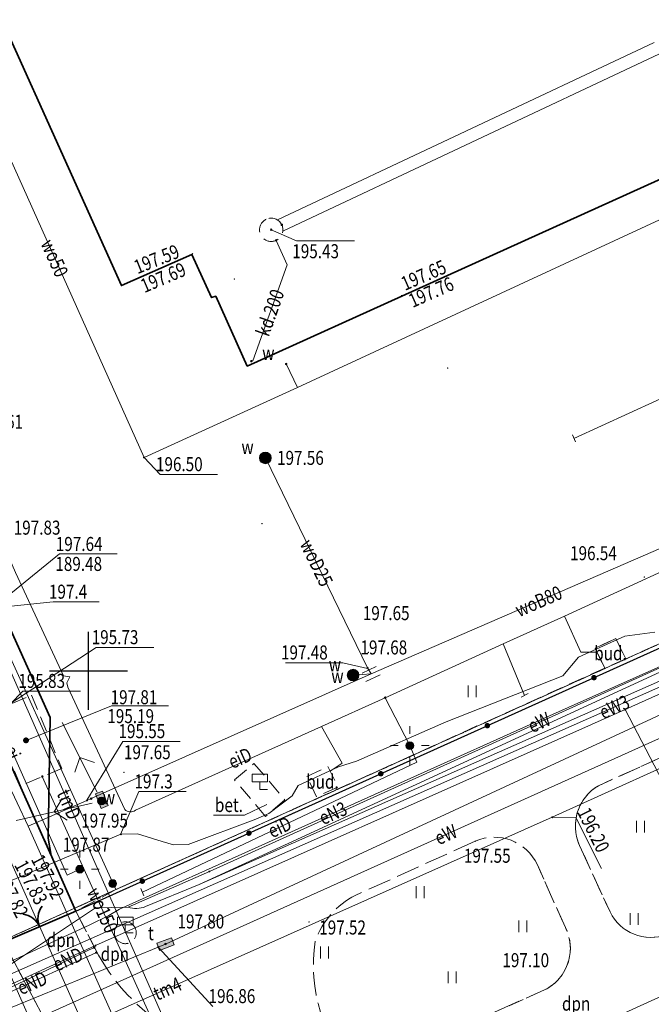
# Model space of a CAD drawing. Extents: x 6598237 to 6599343, y 5736588 to 5737152.
# Drawn here: x 6598546 to 6598586, y 5736729 to 5736792 of the extents above; entities that cross this region are included whole.
import ezdxf
from ezdxf.enums import TextEntityAlignment as Align

# ---------------------------------------------------------------- set-up
doc = ezdxf.new("R2010")
doc.units = 0
doc.header["$PDMODE"] = 32
doc.header["$PDSIZE"] = 0.1
for name, pattern in [('PRZER1-1', [2, 1, -1]), ('PRZER2-1', [3, 2, -1]), ('PRZER3-1', [4, 3, -1])]:
    doc.linetypes.add(name, pattern=pattern)
doc.layers.get('0').update_dxf_attribs({"linetype": 'CONTINUOUS'})
for name, color, linetype, lineweight in [('GESDZI', 7, 'CONTINUOUS', 18), ('GESUZY', 7, 'PRZER1-1', 18), ('GSLBRA', 7, 'CONTINUOUS', 35), ('GSLKRW', 7, 'CONTINUOUS', 50), ('GSLOGS', 6, 'CONTINUOUS', 35), ('GSPPOD', 7, 'CONTINUOUS', 18), ('GSPTBL', 7, 'CONTINUOUS', 18), ('GSPTRW', 7, 'CONTINUOUS', 18), ('GSPWSU', 7, 'CONTINUOUS', 18), ('GSSINN', 7, 'CONTINUOUS', 18), ('GSSKOD', 7, 'CONTINUOUS', 18), ('GULEIO', 240, 'CONTINUOUS', 18), ('GULENN', 240, 'CONTINUOUS', 18), ('GULENO', 240, 'CONTINUOUS', 18), ('GULESO', 240, 'CONTINUOUS', 18), ('GULEWO', 240, 'CONTINUOUS', 18), ('GULKDO', 34, 'CONTINUOUS', 18), ('GULKSO', 34, 'CONTINUOUS', 18), ('GULTMO', 40, 'CONTINUOUS', 18), ('GULWOO', 5, 'CONTINUOUS', 18), ('GUPEIC', 240, 'CONTINUOUS', 18), ('GUPEIF', 240, 'CONTINUOUS', 18), ('GUPEIJ', 250, 'CONTINUOUS', 18), ('GUPEIL', 250, 'CONTINUOUS', 18), ('GUPENJ', 250, 'CONTINUOUS', 18), ('GUPENP', 240, 'CONTINUOUS', 18), ('GUPESH', 240, 'CONTINUOUS', 18), ('GUPEWH', 240, 'CONTINUOUS', 18), ('GUPKDM', 34, 'CONTINUOUS', 18), ('GUPKKR', 34, 'CONTINUOUS', 18), ('GUPKTZ', 34, 'CONTINUOUS', 18), ('GUPTMH', 40, 'CONTINUOUS', 18), ('GUPTMN', 40, 'CONTINUOUS', 18), ('GUPTWD', 250, 'CONTINUOUS', 18), ('GUPWOA', 5, 'CONTINUOUS', 18), ('GUPWOH', 5, 'CONTINUOUS', 18), ('GUPWOM', 5, 'CONTINUOUS', 18), ('GUPWOS', 5, 'CONTINUOUS', 18), ('GUPWOY', 250, 'CONTINUOUS', 18), ('GUPWOZ', 250, 'CONTINUOUS', 18), ('GUPWTZ', 5, 'CONTINUOUS', 18), ('GUPWWD', 250, 'CONTINUOUS', 18), ('GUSKUO', 34, 'PRZER2-1', 18), ('GUSWUO', 5, 'PRZER2-1', 18)]:
    doc.layers.add(name, color=color, linetype=linetype, lineweight=lineweight)
for name, color, linetype in [('GSPWSU_O', 7, 'CONTINUOUS'), ('GSSINN_O', 7, 'CONTINUOUS'), ('GULEIO_O', 240, 'CONTINUOUS'), ('GULENO_O', 240, 'CONTINUOUS'), ('GULEWO_O', 240, 'CONTINUOUS'), ('GULKDO_O', 34, 'CONTINUOUS'), ('GULTMO_O', 40, 'CONTINUOUS'), ('GULWOO_O', 5, 'CONTINUOUS'), ('GUPEIH_O', 240, 'CONTINUOUS'), ('GUPENP_O', 240, 'CONTINUOUS'), ('GUPESH_O', 240, 'CONTINUOUS'), ('GUPEWH_O', 240, 'CONTINUOUS'), ('GUPKDM_O', 34, 'CONTINUOUS'), ('GUPKSM_O', 34, 'CONTINUOUS'), ('GUPKWZ_O', 250, 'CONTINUOUS'), ('GUPTMH_O', 40, 'CONTINUOUS'), ('GUPTWD_O', 250, 'CONTINUOUS'), ('GUPWNP_O', 5, 'CONTINUOUS'), ('GUPWOA_O', 5, 'CONTINUOUS'), ('GUPWOH_O', 5, 'CONTINUOUS'), ('GUPWOM_O', 5, 'CONTINUOUS'), ('GUPWOY_O', 250, 'CONTINUOUS'), ('GUPWOZ_O', 250, 'CONTINUOUS'), ('GUPWTZ_O', 5, 'CONTINUOUS'), ('GUPWWD_O', 250, 'CONTINUOUS'), ('GUPWWZ_O', 250, 'CONTINUOUS')]:
    doc.layers.add(name, color=color, linetype=linetype)
doc.styles.add('GEO-INFO', font='GEO-INFO.SHX', dxfattribs={"width": 0.8, "oblique": 15.000035})

# ---------------------------------------------------------------- blocks, each defined once
blk = doc.blocks.new('SPTRW')
at = {"color": 0, "linetype": 'ByBlock', "lineweight": -2}
for p, q in [((0.72, 0.51), (-0.78, 0.51)), ((-0.78, -0.49), (0.72, -0.49))]:
    blk.add_line(p, q, dxfattribs=at)
blk = doc.blocks.new('SLBRA')
at = {"color": 0, "linetype": 'ByBlock', "lineweight": -2}
for centre, start, end in [((-2, 0), 300, 0), ((2, 0), 180, 240)]:
    blk.add_arc(centre, 2, start, end, dxfattribs=at)
blk = doc.blocks.new('SLOGR')
at = {"color": 0, "linetype": 'ByBlock', "lineweight": 0, "const_width": 0.05}
blk.add_lwpolyline([(-0.025, 0, 1), (0.025, 0, 1)], format="xyb", close=True, dxfattribs=at)
blk = doc.blocks.new('ENO')
at = {"color": 0, "linetype": 'ByBlock', "lineweight": -2}
for p, q in [((3.125, 0), (2.418, 0.707)), ((0.625, 0), (5.625, 0)), ((3.125, 0), (2.418, -0.707))]:
    blk.add_line(p, q, dxfattribs=at)
blk = doc.blocks.new('SSPDS')
at = {"color": 255, "linetype": 'ByBlock', "lineweight": 0, "const_width": 0.5, "elevation": 0}
blk.add_lwpolyline([(-0.25, 0, 1), (0.25, 0, 1)], format="xyb", close=True, dxfattribs=at)
at = {"color": 0, "linetype": 'ByBlock', "lineweight": -2}
blk.add_circle((0, 0), 0.5, dxfattribs=at)
blk = doc.blocks.new('POINT')
at = {"color": 0, "linetype": 'ByBlock', "lineweight": -2}
blk.add_point((0, 0), dxfattribs=at)
blk = doc.blocks.new('WOA')
at = {"color": 255, "linetype": 'ByBlock', "lineweight": 0, "const_width": 0.5, "elevation": 0}
blk.add_lwpolyline([(-0.25, 0, 1), (0.25, 0, 1)], format="xyb", close=True, dxfattribs=at)
at = {"color": 0, "linetype": 'ByBlock', "lineweight": -2}
blk.add_circle((0, 0), 0.5, dxfattribs=at)
blk = doc.blocks.new('UGW2')
at = {"color": 0, "linetype": 'ByBlock', "lineweight": 0, "const_width": 0.16665}
blk.add_lwpolyline([(-0.083325, 0, 1), (0.083325, 0, 1)], format="xyb", close=True, dxfattribs=at)
blk = doc.blocks.new('WOY')
at = {"color": 0, "linetype": 'ByBlock', "lineweight": -2}
for p, q in [((-0.3, 0.5), (-0.3, -0.5)), ((0.3, 0.5), (0.3, -0.5))]:
    blk.add_line(p, q, dxfattribs=at)
blk = doc.blocks.new('WOM')
at = {"color": 0, "linetype": 'ByBlock', "lineweight": 0, "const_width": 0.5}
blk.add_lwpolyline([(-0.25, 0, 1), (0.25, 0, 1)], format="xyb", close=True, dxfattribs=at)
blk = doc.blocks.new('UGT2')
at = {"color": 0, "linetype": 'ByBlock', "lineweight": 0, "const_width": 0.16665}
blk.add_lwpolyline([(-0.083325, 0, 1), (0.083325, 0, 1)], format="xyb", close=True, dxfattribs=at)
blk = doc.blocks.new('UGE2')
at = {"color": 0, "linetype": 'ByBlock', "lineweight": 0, "const_width": 0.16665}
blk.add_lwpolyline([(-0.083325, 0, 1), (0.083325, 0, 1)], format="xyb", close=True, dxfattribs=at)
blk = doc.blocks.new('SLU')
at = {"color": 255, "linetype": 'ByBlock', "lineweight": 0, "const_width": 0.5, "elevation": 0}
blk.add_lwpolyline([(-0.25, 0, 1), (0.25, 0, 1)], format="xyb", close=True, dxfattribs=at)
at = {"color": 0, "linetype": 'ByBlock', "lineweight": -2}
blk.add_circle((0, 0), 0.5, dxfattribs=at)
blk = doc.blocks.new('LAT')
at = {"color": 0, "linetype": 'ByBlock', "lineweight": -2}
for p, q in [((0, 0.5), (0, 0.3)), ((-0.5, 0), (-0.3, 0)), ((0.5, 0), (0.3, 0)), ((0, -0.5), (0, -0.3))]:
    blk.add_line(p, q, dxfattribs=at)
blk = doc.blocks.new('USE')
at = {"color": 0, "linetype": 'ByBlock', "lineweight": -2}
blk.add_line((0, 0.5), (0, -0.5), dxfattribs=at)
blk = doc.blocks.new('WLD')
at = {"linetype": 'ByBlock', "lineweight": 0}
blk.add_hatch(color=255, dxfattribs=at).paths.add_polyline_path([(1, 0.5), (-1, 0.5), (-1, -0.5), (1, -0.5)])
at = {"color": 0, "linetype": 'ByBlock', "lineweight": -2}
for p, q in [((-1, 0.5), (1, 0.5)), ((-1, -0.5), (-1, 0.5)), ((1, 0.5), (1, -0.5)), ((1, -0.5), (-1, -0.5))]:
    blk.add_line(p, q, dxfattribs=at)
blk = doc.blocks.new('SPWSU')
at = {"color": 0, "linetype": 'ByBlock', "lineweight": 0, "const_width": 0.09}
blk.add_lwpolyline([(-0.045, 0, 1), (0.045, 0, 1)], format="xyb", close=True, dxfattribs=at)
blk = doc.blocks.new('SPTBL')
at = {"color": 0, "linetype": 'ByBlock', "lineweight": -2}
for p, q in [((0, -1), (0, 0)), ((0, 0), (1, 0)), ((1, -1), (1, 1)), ((1, 1), (2, 1)), ((2, 1), (2, -1)), ((2, -1), (1, -1))]:
    blk.add_line(p, q, dxfattribs=at)

msp = doc.modelspace()

# ---------------------------------------------------------------- linework, layer by layer
at = {"color": 0}
for p, q in [((6598550, 5736750), (6598550, 5736752.5)), ((6598547.5, 5736750), (6598550, 5736750)), ((6598550, 5736750), (6598552.5, 5736750)), ((6598550, 5736747.5), (6598550, 5736750))]:
    msp.add_line(p, q, dxfattribs=at)
at = {"layer": 'GESDZI', "linetype": 'Continuous', "lineweight": 18, "ltscale": 0.5, "elevation": 10.12}
for points in [[(6598442.075, 5736944.055), (6598498.53, 5736816.97), (6598520.73, 5736804.14), (6598551.75, 5736735.96), (6598520.76, 5736721.95), (6598502.768, 5736726.013)], [(6598620.18, 5736766.9), (6598551.75, 5736735.96), (6598520.73, 5736804.14), (6598498.53, 5736816.97), (6598442.075, 5736944.055)], [(6598502.768, 5736726.013), (6598520.76, 5736721.95), (6598551.75, 5736735.96), (6598620.18, 5736766.9), (6598630.56, 5736771.59), (6598643.32, 5736778.26), (6598646.57, 5736780.62), (6598649.79, 5736782.96), (6598652.87, 5736785.48), (6598655.92, 5736788.07), (6598658.8, 5736790.85), (6598661.59, 5736793.71), (6598664.22, 5736796.73), (6598666.73, 5736799.86), (6598669.17, 5736803.06), (6598671.54, 5736806.21), (6598675.07, 5736811.67), (6598663.59, 5736836.85), (6598668.12, 5736851.52), (6598668.57, 5736851.74), (6598681.85, 5736874.154)]]:
    msp.add_lwpolyline(points, dxfattribs=at)
at = {"layer": 'GESUZY', "linetype": 'PRZER1-1', "lineweight": 18, "ltscale": 0.5, "elevation": 10.12}
for points in [[(6598620.18, 5736766.9), (6598551.75, 5736735.96), (6598520.76, 5736721.95), (6598502.768, 5736726.013)], [(6598502.768, 5736726.013), (6598520.76, 5736721.95), (6598551.75, 5736735.96), (6598620.18, 5736766.9)]]:
    msp.add_lwpolyline(points, dxfattribs=at)
at = {"layer": 'GSLBRA', "linetype": 'Continuous', "lineweight": 35, "ltscale": 0.5, "elevation": 10.16}
msp.add_lwpolyline([(6598549.176, 5736734.58), (6598544.547, 5736732.584)], dxfattribs=at)
at = {"layer": 'GSLKRW', "linetype": 'Continuous', "lineweight": 35, "ltscale": 0.5, "elevation": 10.12}
for points in [[(6598547.59, 5736738.15), (6598542, 5736750.67), (6598531.73, 5736773.6), (6598521.41, 5736796.45, 0.025728), (6598520.39, 5736798.16, 0.048773), (6598517.64, 5736801.47), (6598511.16, 5736808.62), (6598494.34, 5736827.35), (6598491.28, 5736834.47)], [(6598521.41, 5736796.45), (6598521.59, 5736797.12), (6598523.94, 5736798.18), (6598527.72, 5736799.88, -0.107157), (6598529.05, 5736800.165, -0.243099), (6598531.59, 5736798.87), (6598541.3, 5736803.23, -0.138629), (6598542.86, 5736803.54, -0.272526), (6598545.27, 5736801.86), (6598540.81, 5736799.76), (6598552.11, 5736774.72), (6598556.62, 5736776.71), (6598557.89, 5736773.95), (6598558.16, 5736774.04), (6598560.18, 5736769.55), (6598570.1, 5736774.04), (6598602.1, 5736788.52)]]:
    msp.add_lwpolyline(points, format="xyb", dxfattribs=at)
for points in [[(6598543.15, 5736756.7), (6598547.54, 5736747.01), (6598547.41, 5736739.27), (6598547.59, 5736738.15)], [(6598549.176, 5736734.58), (6598549.01, 5736734.97), (6598547.15, 5736739.18)]]:
    msp.add_lwpolyline(points, dxfattribs=at)
at = {"layer": 'GSLOGS', "color": 6, "linetype": 'Continuous', "lineweight": 25, "ltscale": 0.5, "elevation": 10.16}
for points in [[(6598564.56, 5736741.51), (6598607.13, 5736760.7)], [(6598549.176, 5736734.58), (6598564.56, 5736741.51)]]:
    msp.add_lwpolyline(points, dxfattribs=at)
at = {"layer": 'GSSINN', "linetype": 'PRZER2-1', "lineweight": 18, "ltscale": 0.5, "elevation": 10.08}
for points in [[(6598611.067, 5736762.648), (6598584.465, 5736750.775), (6598583.836, 5736752.083), (6598582.511, 5736751.447), (6598583.121, 5736750.176), (6598551.75, 5736735.96), (6598549.176, 5736734.58), (6598547.59, 5736738.15), (6598547.41, 5736739.27), (6598547.54, 5736747.01), (6598543.15, 5736756.7), (6598544.96, 5736757.51), (6598530.04, 5736790.24), (6598528.27, 5736789.45), (6598526.53, 5736793.27), (6598540.81, 5736799.76), (6598552.11, 5736774.72), (6598556.62, 5736776.71), (6598557.89, 5736773.95), (6598558.16, 5736774.04), (6598560.18, 5736769.55), (6598570.1, 5736774.04), (6598602.1, 5736788.52)], [(6598602.1, 5736788.52), (6598570.1, 5736774.04), (6598560.18, 5736769.55), (6598558.16, 5736774.04), (6598557.89, 5736773.95), (6598556.62, 5736776.71), (6598552.11, 5736774.72), (6598540.81, 5736799.76)]]:
    msp.add_lwpolyline(points, dxfattribs=at)
for points in [[(6598523.94, 5736798.18), (6598524.76, 5736797.36), (6598526.53, 5736793.27), (6598528.27, 5736789.45), (6598530.04, 5736790.24), (6598544.96, 5736757.51), (6598543.15, 5736756.7), (6598547.54, 5736747.01), (6598547.41, 5736739.27), (6598547.59, 5736738.15), (6598542, 5736750.67), (6598531.73, 5736773.6), (6598521.41, 5736796.45), (6598521.59, 5736797.12)], [(6598583.836, 5736752.083), (6598584.465, 5736750.775), (6598583.121, 5736750.176), (6598582.511, 5736751.447)], [(6598562.591, 5736741.721), (6598561.352, 5736740.656), (6598559.365, 5736743.007), (6598560.614, 5736744.062)], [(6598565.36, 5736743.859), (6598565.997, 5736742.533), (6598564.632, 5736741.924), (6598564.014, 5736743.212)]]:
    msp.add_lwpolyline(points, close=True, dxfattribs=at)
for points in [[(6598521.82, 5736795.56), (6598524.3, 5736790.14), (6598531.55, 5736773.99), (6598536.57, 5736762.73), (6598547.15, 5736739.18), (6598549.01, 5736734.97), (6598549.176, 5736734.58), (6598544.547, 5736732.584), (6598541.68, 5736738.98, 0.344121), (6598538.432, 5736740.359, 0.328157), (6598535.94, 5736739.02), (6598533.36, 5736745.15), (6598533.74, 5736745.14), (6598534.98, 5736745.89), (6598535.84, 5736746.45), (6598536.6, 5736747.24), (6598536.93, 5736748.08), (6598537.02, 5736749.08), (6598536.77, 5736749.93), (6598527.74, 5736770.06), (6598522.68, 5736781.41), (6598518.119, 5736791.349), (6598515.747, 5736793.574)], [(6598578.8, 5736737.55), (6598580.7, 5736733.29, -0.391984), (6598579.26, 5736729.53), (6598567.118, 5736724.101)]]:
    msp.add_lwpolyline(points, format="xyb", dxfattribs=at)
for points in [[(6598581.43, 5736741.1, -0.169819), (6598582.71, 5736742.63), (6598598.14, 5736749.56, -0.409131), (6598602.01, 5736748.24), (6598603.76, 5736744.3, -0.383601), (6598602.23, 5736739.89), (6598587.1, 5736733.09, -0.388086), (6598583.46, 5736734.53), (6598581.5, 5736738.8, -0.197853)], [(6598551.719, 5736732.913, -1.009005), (6598553.003, 5736733.471, -1.000005)]]:
    msp.add_lwpolyline(points, format="xyb", close=True, dxfattribs=at)
at = {"layer": 'GSSINN_O', "color": 7, "lineweight": 18}
for p, q in [((6598560.002, 5736740.735, 10.8), (6598561.444, 5736741.428, 10.8)), ((6598558.022, 5736740.735, 10.8), (6598560.002, 5736740.735, 10.8))]:
    msp.add_line(p, q, dxfattribs=at)
at = {"layer": 'GSSKOD', "linetype": 'PRZER3-1', "lineweight": 18, "ltscale": 0.5, "elevation": 10.24}
for points in [[(6598567.118, 5736724.101), (6598564.58, 5736724.44), (6598558.37, 5736725.56, -0.19158), (6598550.64, 5736731.75), (6598549.176, 5736734.58), (6598564.56, 5736741.51), (6598607.13, 5736760.7)], [(6598570.611, 5736716.893, 0.060208), (6598569.43, 5736718.01, 0.12247), (6598560.85, 5736720.45, -0.118525), (6598551.14, 5736723.59, -0.073618), (6598547.66, 5736726.75), (6598544.547, 5736732.584), (6598549.176, 5736734.58), (6598550.64, 5736731.75, 0.19158), (6598558.37, 5736725.56, 0.02283), (6598567.118, 5736724.101, -0.063346), (6598576.16, 5736721.9, -0.063987), (6598579.209, 5736720.073)], [(6598504.997, 5736721.219), (6598508.85, 5736720.36), (6598512.8, 5736719.5, 0.05186), (6598514.7, 5736719.5, 0.085402), (6598520.77, 5736721.73), (6598543.678, 5736732.175), (6598544.547, 5736732.584), (6598547.66, 5736726.75, 0.091224), (6598539.61, 5736722.69, 0.160799), (6598536.87, 5736718.04), (6598536.08, 5736713.3), (6598535.25, 5736709.46), (6598514.92, 5736713.82), (6598507.622, 5736715.59), (6598507.621, 5736715.573)]]:
    msp.add_lwpolyline(points, format="xyb", dxfattribs=at)
for points in [[(6598603.8, 5736741.69, 0.194036), (6598603.76, 5736744.3), (6598602.01, 5736748.24, 0.409131), (6598598.14, 5736749.56), (6598582.71, 5736742.63, 0.380455), (6598581.5, 5736738.8), (6598583.46, 5736734.53, 0.388086), (6598587.1, 5736733.09), (6598602.23, 5736739.89, 0.176432)], [(6598580.78, 5736731.31, 0.172185), (6598580.7, 5736733.29), (6598578.8, 5736737.55, 0.408948), (6598574.81, 5736739.07), (6598567.11, 5736735.59, 0.191184), (6598564.543, 5736732.66, 0.224023), (6598567.118, 5736724.101), (6598579.26, 5736729.53, 0.205903)]]:
    msp.add_lwpolyline(points, format="xyb", close=True, dxfattribs=at)
at = {"layer": 'GULEIO', "linetype": 'Continuous', "lineweight": 18, "ltscale": 0.5, "elevation": 10.2}
for points in [[(6598553.758, 5736710.659), (6598549.326, 5736720.585), (6598543.828, 5736733.041), (6598540.733, 5736739.497), (6598527.867, 5736767.958), (6598524.904, 5736774.545), (6598522.352, 5736779.501), (6598520.01, 5736783.817)], [(6598605.344, 5736766.972), (6598602.439, 5736774.655), (6598581.143, 5736764.917)], [(6598527.568, 5736769.456), (6598533.011, 5736771.885), (6598533.74, 5736772.22), (6598533.011, 5736771.885), (6598537.694, 5736761.307), (6598541.598, 5736752.643), (6598542.36, 5736753), (6598541.598, 5736752.643), (6598548.635, 5736736.891), (6598549.44, 5736737.27)], [(6598576.6, 5736751.73), (6598577.982, 5736748.422)], [(6598569.022, 5736748.278), (6598570.614, 5736745.199)], [(6598570.614, 5736745.199), (6598571.072, 5736744.147), (6598553.451, 5736735.796)]]:
    msp.add_lwpolyline(points, dxfattribs=at)
msp.add_lwpolyline([(6598536.697, 5736759.132), (6598542.419, 5736761.523), (6598542.752, 5736761.556), (6598543.103, 5736761.337), (6598545.312, 5736756.301), (6598548.395, 5736749.683), (6598548.79, 5736749.624), (6598548.614, 5736749.229), (6598548.666, 5736748.942), (6598552.329, 5736741.104, 0.376911), (6598553.008, 5736741.05), (6598564.94, 5736746.419)], format="xyb", dxfattribs=at)
at = {"layer": 'GULENO', "linetype": 'Continuous', "lineweight": 18, "ltscale": 0.5, "elevation": 10.2}
msp.add_lwpolyline([(6598564.94, 5736746.419), (6598569.022, 5736748.278), (6598576.6, 5736751.73), (6598580.544, 5736753.514), (6598591.256, 5736758.417), (6598593.041, 5736761.689), (6598594.698, 5736762.315), (6598605.344, 5736766.972), (6598607.077, 5736767.73), (6598608.616, 5736764.418), (6598611.932, 5736765.788), (6598615.997, 5736767.477), (6598623.119, 5736770.436), (6598627.588, 5736772.292), (6598633.174, 5736774.729, 0.293647), (6598633.34, 5736775.624), (6598630.793, 5736782.202), (6598623.963, 5736795.288), (6598618.335, 5736807.009)], format="xyb", dxfattribs=at)
for points in [[(6598544.089, 5736731.188), (6598544.985, 5736731.356), (6598550.08, 5736733.699), (6598551.308, 5736734.304), (6598551.98, 5736734.707), (6598579.388, 5736747.028), (6598602.585, 5736757.385), (6598629.785, 5736769.622)], [(6598580.544, 5736753.514), (6598581.579, 5736751.202), (6598582.627, 5736751.206)], [(6598564.94, 5736746.419), (6598566.28, 5736744.08), (6598565.498, 5736743.573)], [(6598542.958, 5736733.247), (6598544.628, 5736729.238), (6598550.5, 5736731.924)], [(6598543.361, 5736733.425), (6598544.342, 5736731.023), (6598544.945, 5736729.663), (6598550.36, 5736732.242)]]:
    msp.add_lwpolyline(points, dxfattribs=at)
at = {"layer": 'GULESO', "linetype": 'Continuous', "lineweight": 18, "ltscale": 0.5, "elevation": 10.2}
msp.add_lwpolyline([(6598541.84, 5736735.19), (6598552.08, 5736739.51), (6598553.13, 5736739.54), (6598554.72, 5736739.06), (6598555.44, 5736738.84), (6598556.39, 5736738.86), (6598560.74, 5736740.49), (6598561.57, 5736740.84), (6598563.07, 5736741.99), (6598563.45, 5736742.65), (6598566.03, 5736743.85), (6598567.19, 5736744.21), (6598572.95, 5736746.73), (6598580.44, 5736749.69), (6598581.43, 5736750.87), (6598584.42, 5736752.23), (6598586.33, 5736752.48)], dxfattribs=at)
at = {"layer": 'GULEWO', "linetype": 'Continuous', "lineweight": 18, "ltscale": 0.5, "elevation": 10.2}
for points in [[(6598533.496, 5736726.225), (6598544.738, 5736730.99), (6598550.438, 5736734.796), (6598552.537, 5736734.838), (6598557.753, 5736737.123), (6598600.365, 5736756.39), (6598630.015, 5736769.656), (6598633.124, 5736763.737), (6598643.736, 5736743.939)], [(6598537.72, 5736727.328), (6598629.757, 5736768.031), (6598639.729, 5736748.702), (6598642.389, 5736743.441)], [(6598504.249, 5736722.828), (6598521.308, 5736718.99), (6598530.124, 5736723.037), (6598530.525, 5736724.321), (6598533.252, 5736725.573), (6598534.941, 5736725.248), (6598550.446, 5736732.366), (6598584.43, 5736747.509), (6598625.705, 5736766.087)], [(6598630.171, 5736763.896), (6598628.592, 5736764.719), (6598599.435, 5736751.427), (6598546.418, 5736727.568), (6598545.371, 5736727.699), (6598524.379, 5736718.466), (6598513.146, 5736720.234), (6598505.184, 5736722.187)]]:
    msp.add_lwpolyline(points, dxfattribs=at)
for points in [[(6598557.099, 5736736.28), (6598628.273, 5736769.107, -0.364707), (6598631.213, 5736768.435, -0.036949), (6598632.99, 5736765.958), (6598633.779, 5736764.206), (6598642.703, 5736743.557)], [(6598641.519, 5736743.119), (6598640.94, 5736744.342), (6598632.633, 5736764.033, 0.11024), (6598631.088, 5736766.634, 0.140332), (6598629.93, 5736767.641, 0.257681), (6598628.129, 5736767.666), (6598557.099, 5736736.28)], [(6598557.099, 5736736.28), (6598553.654, 5736734.877, -0.192873), (6598552.537, 5736734.838)]]:
    msp.add_lwpolyline(points, format="xyb", dxfattribs=at)
at = {"layer": 'GULKDO', "color": 32, "linetype": 'Continuous', "lineweight": 18, "ltscale": 0.5, "elevation": 10.2}
for points in [[(6598562.123, 5736778.932), (6598586.296, 5736790.322)], [(6598586.637, 5736789.598), (6598562.464, 5736778.208)], [(6598562.031, 5736777.617), (6598562.74, 5736776.06), (6598560.55, 5736769.9), (6598560.45, 5736769.87)]]:
    msp.add_lwpolyline(points, dxfattribs=at)
at = {"layer": 'GULKSO', "color": 32, "linetype": 'Continuous', "lineweight": 18, "ltscale": 0.5, "elevation": 10.2}
msp.add_lwpolyline([(6598556.582, 5736711.703), (6598539.637, 5736749.804)], dxfattribs=at)
at = {"layer": 'GULTMO', "linetype": 'Continuous', "lineweight": 18, "ltscale": 0.5, "elevation": 10.2}
for points in [[(6598530.363, 5736718.603), (6598579.757, 5736740.604), (6598622.101, 5736759.766), (6598638.476, 5736767.185), (6598671.656, 5736785.423)], [(6598536.495, 5736769.204), (6598561.118, 5736713.381)], [(6598626.436, 5736765.606), (6598554.935, 5736732.466), (6598554.472, 5736732.278), (6598532.594, 5736723.297), (6598530.078, 5736701.901)]]:
    msp.add_lwpolyline(points, dxfattribs=at)
at = {"layer": 'GULWOO', "linetype": 'Continuous', "lineweight": 18, "ltscale": 0.5, "elevation": 10.2}
for points in [[(6598530.704, 5736791.976), (6598539.53, 5736795.61), (6598542.08, 5736789.27), (6598553.56, 5736763.69), (6598563.41, 5736768.19), (6598588.66, 5736779.87)], [(6598533.643, 5736703.219), (6598535.442, 5736715.972), (6598556.818, 5736719.515), (6598557.337, 5736719.62), (6598557.883, 5736719.73), (6598568.879, 5736720.962), (6598572.724, 5736722.75), (6598580.327, 5736726.202), (6598589.478, 5736730.358), (6598609.327, 5736739.371), (6598636.916, 5736751.898), (6598646.841, 5736756.405), (6598658.905, 5736761.883), (6598680.04, 5736771.317), (6598691.416, 5736776.626), (6598696.256, 5736778.758), (6598721.463, 5736789.618)], [(6598558.442, 5736712.392), (6598546.128, 5736740.028), (6598542.583, 5736747.516), (6598536.477, 5736760.008), (6598525.745, 5736783.989)], [(6598563.41, 5736768.19), (6598562.68, 5736769.69)], [(6598561.345, 5736763.664), (6598567.903, 5736750.187), (6598568.126, 5736749.8)], [(6598546.128, 5736740.028), (6598549.896, 5736741.678), (6598550.172, 5736741.799), (6598568.126, 5736749.8), (6598589.63, 5736759.13), (6598592.113, 5736760.192)], [(6598566.973, 5736749.724), (6598568.126, 5736749.8)], [(6598557.337, 5736719.62), (6598557.229, 5736719.927), (6598554.899, 5736725.784), (6598547.033, 5736743.22)]]:
    msp.add_lwpolyline(points, dxfattribs=at)
at = {"layer": 'GUPEIF', "linetype": 'Continuous', "lineweight": 18}
msp.add_point((6598569.022, 5736748.278, 10.28), dxfattribs=at)
at = {"layer": 'GUPEIH_O', "color": 240, "lineweight": 18}
for q in [(6598542.86, 5736753.93, 10.8), (6598550.676, 5736754.421, 10.8)]:
    msp.add_line((6598547.735, 5736754.421, 10.8), q, dxfattribs=at)
at = {"layer": 'GUPESH_O', "color": 240, "lineweight": 18}
for q in [(6598552.053, 5736739.498, 10.8), (6598556.258, 5736742.248, 10.8)]:
    msp.add_line((6598553.225, 5736742.248, 10.8), q, dxfattribs=at)
at = {"layer": 'GUPEWH_O', "color": 240, "lineweight": 18}
msp.add_line((6598587.364, 5736741.893, 10.8), (6598584.43, 5736747.509, 10.8), dxfattribs=at)
at = {"layer": 'GUPKDM_O', "color": 34, "lineweight": 18}
for q in [(6598561.72, 5736778.3, 10.8), (6598567.068, 5736777.581, 10.8)]:
    msp.add_line((6598563.35, 5736777.581, 10.8), q, dxfattribs=at)
at = {"layer": 'GUPKSM_O', "color": 34, "lineweight": 18}
for q in [(6598539.373, 5736750.398, 10.8), (6598551.829, 5736757.517, 10.8)]:
    msp.add_line((6598548.145, 5736757.517, 10.8), q, dxfattribs=at)
at = {"layer": 'GUPTMH_O', "color": 40, "lineweight": 18}
for p, q in [((6598581.27, 5736740.596, 10.8), (6598579.757, 5736740.604, 10.8)), ((6598581.27, 5736740.596, 10.8), (6598582.905, 5736737.307, 10.8)), ((6598557.979, 5736728.473, 10.8), (6598554.472, 5736732.278, 10.8))]:
    msp.add_line(p, q, dxfattribs=at)
at = {"layer": 'GUPWOH_O', "color": 5, "lineweight": 18}
for p, q in [((6598554.602, 5736762.603, 10.8), (6598553.56, 5736763.69, 10.8)), ((6598554.602, 5736762.603, 10.8), (6598558.275, 5736762.603, 10.8)), ((6598562.626, 5736750.522, 10.8), (6598566.309, 5736750.522, 10.8)), ((6598566.309, 5736750.522, 10.8), (6598567.904, 5736750.156, 10.8)), ((6598552.2, 5736745.474, 10.8), (6598549.899, 5736741.701, 10.8)), ((6598552.2, 5736745.474, 10.8), (6598555.884, 5736745.474, 10.8))]:
    msp.add_line(p, q, dxfattribs=at)
at = {"layer": 'GUPWOM_O', "color": 5, "lineweight": 18}
for q in [(6598545.986, 5736745.539, 10.8), (6598555.131, 5736747.75, 10.8)]:
    msp.add_line((6598551.482, 5736747.75, 10.8), q, dxfattribs=at)
at = {"layer": 'GUPWTZ_O', "color": 5, "lineweight": 18}
for p, q in [((6598550.478, 5736751.503, 10.8), (6598544.881, 5736747.834, 10.8)), ((6598550.478, 5736751.503, 10.8), (6598554.197, 5736751.503, 10.8)), ((6598545.773, 5736748.697, 10.8), (6598544.972, 5736747.851, 10.8)), ((6598545.773, 5736748.697, 10.8), (6598549.491, 5736748.697, 10.8))]:
    msp.add_line(p, q, dxfattribs=at)
at = {"layer": 'GUSKUO', "linetype": 'PRZER2-1', "lineweight": 18, "ltscale": 0.5, "elevation": 10.08}
msp.add_lwpolyline([(6598561.4, 5736778.978, -0.414213), (6598562.398, 5736778.62, -2.414217)], format="xyb", close=True, dxfattribs=at)
at = {"layer": 'GUSWUO', "linetype": 'PRZER2-1', "lineweight": 18, "ltscale": 0.5, "elevation": 10.08}
msp.add_lwpolyline([(6598543.689, 5736747.339), (6598546.333, 5736748.437), (6598548.284, 5736743.74), (6598545.639, 5736742.642)], close=True, dxfattribs=at)

# ---------------------------------------------------------------- block references
at = {"layer": 'GSLBRA', "lineweight": 35, "xscale": 0.667, "yscale": 0.667, "rotation": 203.3214283017226}
msp.add_blockref('SLBRA', (6598546.862, 5736733.582, 10.16), dxfattribs=at)
at = {"layer": 'GSLOGS', "lineweight": 35, "xscale": 3.5, "yscale": 3.5}
for p, rotation in [((6598582.426, 5736749.564, 10.16), 24.26522973518129), ((6598575.589, 5736746.482, 10.16), 24.26522973518129), ((6598568.752, 5736743.399, 10.16), 24.26522973518129), ((6598560.287, 5736739.585, 10.16), 24.25028932625509), ((6598553.449, 5736736.505, 10.16), 24.25028932625509)]:
    msp.add_blockref('SLOGR', p, dxfattribs=dict(at, rotation=rotation))
at = {"layer": 'GSPPOD', "lineweight": 18, "xscale": 0.5, "yscale": 0.5, "rotation": 90}
msp.add_blockref('SSPDS', (6598551.547, 5736736.349, 10.24), dxfattribs=at)
at = {"layer": 'GSPTBL', "lineweight": 18, "xscale": 0.5, "yscale": 0.5, "rotation": 90}
for p in [(6598560.988, 5736742.379, 10.32), (6598552.356, 5736733.194, 10.32)]:
    msp.add_blockref('SPTBL', p, dxfattribs=at)
at = {"layer": 'GSPTRW', "lineweight": 18, "xscale": 0.5, "yscale": 0.5, "rotation": 90}
for p in [(6598574.618, 5736748.709, 10.06), (6598585.417, 5736740.023, 10.06), (6598571.282, 5736735.813, 10.06), (6598585.015, 5736734.098, 10.06), (6598577.871, 5736733.631, 10.06), (6598565.143, 5736731.943, 10.06), (6598573.334, 5736730.346, 10.06)]:
    msp.add_blockref('SPTRW', p, dxfattribs=at)
at = {"layer": 'GSPWSU', "lineweight": 18, "xscale": 0.5, "yscale": 0.5, "rotation": 90}
for p in [(6598556.67, 5736776.76, 10.32), (6598556.62, 5736776.71, 10.32), (6598559.361, 5736775.134, 10.32), (6598570.09, 5736774.08, 10.32), (6598570.1, 5736774.04, 10.32), (6598573.043, 5736769.424, 10.32), (6598561.128, 5736759.449, 10.32), (6598585.664, 5736756.014, 10.32), (6598567.955, 5736751.177, 10.32), (6598552.273, 5736743.487, 10.32), (6598574.81, 5736739.07, 10.32), (6598547.59, 5736738.15, 10.32), (6598549.01, 5736734.97, 10.32), (6598549.01, 5736734.97, 10.32), (6598564.15, 5736733.89, 10.32), (6598580.78, 5736731.31, 10.32)]:
    msp.add_blockref('SPWSU', p, dxfattribs=at)
at = {"layer": 'GULENN', "lineweight": 18}
for rotation in [116.6145599233005, 192.8819777921115]:
    msp.add_blockref('ENO', (6598550.83, 5736741.65, 10.2), dxfattribs=dict(at, rotation=rotation))
at = {"layer": 'GUPEIC', "lineweight": 18, "xscale": 0.5, "yscale": 0.5}
for p, rotation in [((6598581.143, 5736764.917, 10.28), 202.4918395743633), ((6598577.982, 5736748.422, 10.28), 297.8503781997158), ((6598553.451, 5736735.796, 10.28), 202.8754776396646)]:
    msp.add_blockref('USE', p, dxfattribs=dict(at, rotation=rotation))
at = {"layer": 'GUPEIJ', "lineweight": 18, "xscale": 0.5, "yscale": 0.5, "rotation": 90}
for p in [(6598570.614, 5736745.199, 10.28), (6598549.44, 5736737.27, 10.28)]:
    msp.add_blockref('SLU', p, dxfattribs=at)
at = {"layer": 'GUPEIL', "lineweight": 18, "xscale": 2.5, "yscale": 2.5, "rotation": 90}
for p in [(6598570.614, 5736745.199, 10.28), (6598549.44, 5736737.27, 10.28)]:
    msp.add_blockref('LAT', p, dxfattribs=at)
at = {"layer": 'GUPENJ', "lineweight": 18, "xscale": 0.5, "yscale": 0.5, "rotation": 90}
msp.add_blockref('SLU', (6598550.83, 5736741.65, 10.28), dxfattribs=at)
at = {"layer": 'GUPENP', "lineweight": 18, "rotation": 90}
for p in [(6598550.36, 5736732.242, 10.28), (6598550.5, 5736731.924, 10.28)]:
    msp.add_blockref('POINT', p, dxfattribs=at)
at = {"layer": 'GUPESH', "lineweight": 18, "xscale": 0.375, "yscale": 0.375, "rotation": 90}
msp.add_blockref('UGE2', (6598552.08, 5736739.51, 10.28), dxfattribs=at)
at = {"layer": 'GUPEWH', "lineweight": 18, "xscale": 0.375, "yscale": 0.375, "rotation": 90}
for p in [(6598584.43, 5736747.509, 10.28), (6598557.753, 5736737.123, 10.28), (6598550.438, 5736734.796, 10.28), (6598550.446, 5736732.366, 10.28)]:
    msp.add_blockref('UGE2', p, dxfattribs=at)
at = {"layer": 'GUPKDM', "lineweight": 18, "xscale": 0.35, "yscale": 0.35}
msp.add_blockref('POINT', (6598561.72, 5736778.3, 10.28), dxfattribs=at)
at = {"layer": 'GUPKKR', "lineweight": 18, "rotation": 90}
msp.add_blockref('POINT', (6598560.45, 5736769.87, 10.28), dxfattribs=at)
at = {"layer": 'GUPKTZ', "lineweight": 18, "rotation": 90}
for p in [(6598562.398, 5736778.62, 10.28), (6598562.031, 5736777.617, 10.28)]:
    msp.add_blockref('POINT', p, dxfattribs=at)
at = {"layer": 'GUPTMH', "lineweight": 18, "xscale": 0.375, "yscale": 0.375, "rotation": 90}
for p in [(6598579.757, 5736740.604, 10.28), (6598554.472, 5736732.278, 10.28)]:
    msp.add_blockref('UGT2', p, dxfattribs=at)
at = {"layer": 'GUPTMN', "lineweight": 18, "rotation": 90}
msp.add_blockref('POINT', (6598554.935, 5736732.466, 10.28), dxfattribs=at)
at = {"layer": 'GUPTWD', "lineweight": 18, "xscale": 0.5, "yscale": 0.5, "rotation": 20.91242480945676}
msp.add_blockref('WLD', (6598554.935, 5736732.466, 10.29), dxfattribs=at)
at = {"layer": 'GUPWOA', "lineweight": 18, "xscale": 0.75, "yscale": 0.75, "rotation": 90}
for p in [(6598561.345, 5736763.664, 10.28), (6598566.973, 5736749.724, 10.28)]:
    msp.add_blockref('WOA', p, dxfattribs=at)
at = {"layer": 'GUPWOH', "lineweight": 18, "xscale": 0.375, "yscale": 0.375, "rotation": 90}
for p in [(6598553.56, 5736763.69, 10.28), (6598567.903, 5736750.187, 10.28), (6598549.896, 5736741.678, 10.28)]:
    msp.add_blockref('UGW2', p, dxfattribs=at)
at = {"layer": 'GUPWOM', "lineweight": 18, "xscale": 0.375, "yscale": 0.375, "rotation": 90}
msp.add_blockref('WOM', (6598545.986, 5736745.539, 10.28), dxfattribs=at)
at = {"layer": 'GUPWOS', "lineweight": 18, "xscale": 0.5, "yscale": 0.5}
msp.add_blockref('POINT', (6598550.172, 5736741.799, 10.28), dxfattribs=at)
at = {"layer": 'GUPWOY', "lineweight": 18, "rotation": 295.1165676636615}
msp.add_blockref('WOY', (6598568.126, 5736749.8, 10.28), dxfattribs=at)
at = {"layer": 'GUPWOZ', "lineweight": 18}
msp.add_blockref('POINT', (6598562.68, 5736769.69, 10.28), dxfattribs=at)
at = {"layer": 'GUPWTZ', "lineweight": 18, "rotation": 90}
msp.add_blockref('POINT', (6598547.033, 5736743.22, 10.28), dxfattribs=at)
at = {"layer": 'GUPWWD', "lineweight": 18, "xscale": 0.5, "yscale": 0.5, "rotation": 291.3469589399748}
msp.add_blockref('WLD', (6598550.85, 5736741.731, 10.29), dxfattribs=at)

# ---------------------------------------------------------------- texts
at = {"layer": 'GSPWSU_O', "color": 7, "lineweight": 18, "style": 'GEO-INFO', "oblique": 15.00004, "width": 0.8}
for s, rotation, p in [('197.59', 21.70675, (6598553.139, 5736775.445, 10.8)), ('197.69', 23.1712, (6598553.586, 5736774.232, 10.8)), ('197.65', 23.55372, (6598570.303, 5736774.376, 10.8)), ('197.76', 23.81431, (6598570.791, 5736773.278, 10.8)), ('197.83', 298.17127, (6598545.206, 5736737.538, 10.8)), ('197.92', 298.17127, (6598546.28, 5736737.904, 10.8)), ('197.82', 298.17127, (6598543.976, 5736736.705, 10.8))]:
    msp.add_text(s, height=0.9, rotation=rotation, dxfattribs=at).set_placement(p)
for s, p in [('197.61', (6598542.797, 5736765.532, 10.8)), ('197.83', (6598545.198, 5736758.737, 10.8)), ('196.54', (6598580.896, 5736757.098, 10.8)), ('197.65', (6598567.598, 5736753.254, 10.8)), ('197.65', (6598552.27, 5736744.33, 10.8)), ('197.87', (6598548.34, 5736738.4, 10.8)), ('197.55', (6598574.082, 5736737.686, 10.8)), ('197.52', (6598564.8, 5736733.082, 10.8)), ('197.10', (6598576.553, 5736730.986, 10.8))]:
    msp.add_text(s, height=0.9, dxfattribs=at).set_placement(p)
at = {"layer": 'GSSINN_O', "lineweight": 18, "style": 'GEO-INFO', "oblique": 15.00004, "width": 0.8}
for s, p in [('bud.', (6598583.488, 5736751.128, 10.8)), ('bud.', (6598565.005, 5736742.889, 10.8)), ('bet.', (6598559.007, 5736741.392, 10.8))]:
    msp.add_text(s, height=0.9, dxfattribs=at).set_placement(p, align=Align.MIDDLE_CENTER)
at = {"layer": 'GULEIO_O', "lineweight": 18, "style": 'GEO-INFO', "oblique": 15.00004, "width": 0.8}
for s, rotation, p in [('ei', 294.07208, (6598545.116, 5736744.767, 10.8)), ('eiD', 24.22758, (6598559.717, 5736744.407, 10.8)), ('eiD', 25.35594, (6598562.261, 5736739.971, 10.8))]:
    msp.add_text(s, height=0.9, rotation=rotation, dxfattribs=at).set_placement(p, align=Align.MIDDLE_CENTER)
at = {"layer": 'GULENO_O', "lineweight": 18, "style": 'GEO-INFO', "oblique": 15.00004, "width": 0.8}
for s, rotation, p in [('eN3', 24.20597, (6598565.684, 5736740.868, 10.8)), ('eND', 24.32109, (6598548.672, 5736731.499, 10.8)), ('eND', 23.43608, (6598546.385, 5736729.979, 10.8))]:
    msp.add_text(s, height=0.9, rotation=rotation, dxfattribs=at).set_placement(p, align=Align.MIDDLE_CENTER)
at = {"layer": 'GULEWO_O', "lineweight": 18, "style": 'GEO-INFO', "oblique": 15.00004, "width": 0.8}
for s, rotation, p in [('eW3', 23.85701, (6598583.738, 5736747.679, 10.8)), ('eW', 24.33003, (6598578.917, 5736746.693, 10.8)), ('eW', 24.22892, (6598572.927, 5736739.498, 10.8))]:
    msp.add_text(s, height=0.9, rotation=rotation, dxfattribs=at).set_placement(p, align=Align.MIDDLE_CENTER)
at = {"layer": 'GULKDO_O', "lineweight": 18, "style": 'GEO-INFO', "oblique": 15.00004, "width": 0.8}
msp.add_text('kd.200', height=0.9, rotation=70.42871, dxfattribs=at).set_placement((6598561.645, 5736772.98, 10.8), align=Align.MIDDLE_CENTER)
at = {"layer": 'GULTMO_O', "lineweight": 18, "style": 'GEO-INFO', "oblique": 15.00004, "width": 0.8}
for s, rotation, p in [('tmD', 293.80176, (6598548.747, 5736741.429, 10.8)), ('tm4', 24.00947, (6598555.06, 5736729.604, 10.8))]:
    msp.add_text(s, height=0.9, rotation=rotation, dxfattribs=at).set_placement(p, align=Align.MIDDLE_CENTER)
at = {"layer": 'GULWOO_O', "lineweight": 18, "style": 'GEO-INFO', "oblique": 15.00004, "width": 0.8}
for s, rotation, p in [('wo50', 294.16998, (6598547.82, 5736776.48, 10.8)), ('woD25', 295.94665, (6598564.624, 5736756.926, 10.8)), ('woB80', 23.45471, (6598578.878, 5736754.465, 10.8)), ('wo150', 294.28273, (6598550.905, 5736734.638, 10.8))]:
    msp.add_text(s, height=0.9, rotation=rotation, dxfattribs=at).set_placement(p, align=Align.MIDDLE_CENTER)
at = {"layer": 'GUPEIH_O', "lineweight": 18, "style": 'GEO-INFO', "oblique": 15.00004, "width": 0.8}
msp.add_text('197.4', height=0.9, rotation=360, dxfattribs=at).set_placement((6598547.457, 5736755.078, 10.8), align=Align.MIDDLE_LEFT)
at = {"layer": 'GUPENP_O', "lineweight": 18, "style": 'GEO-INFO', "oblique": 15.00004, "width": 0.8}
for p in [(6598549.133, 5736732.278, 10.8), (6598552.598, 5736731.385, 10.8)]:
    msp.add_text('dpn', height=0.9, dxfattribs=at).set_placement(p, align=Align.RIGHT)
at = {"layer": 'GUPESH_O', "lineweight": 18, "style": 'GEO-INFO', "oblique": 15.00004, "width": 0.8}
msp.add_text('197.3', height=0.9, rotation=360, dxfattribs=at).set_placement((6598552.947, 5736742.905, 10.8), align=Align.MIDDLE_LEFT)
at = {"layer": 'GUPKDM_O', "lineweight": 18, "style": 'GEO-INFO', "oblique": 15.00004, "width": 0.8}
msp.add_text('195.43', height=0.9, rotation=360, dxfattribs=at).set_placement((6598563.072, 5736776.924, 10.8), align=Align.MIDDLE_LEFT)
at = {"layer": 'GUPKSM_O', "lineweight": 18, "style": 'GEO-INFO', "oblique": 15.00004, "width": 0.8}
msp.add_text('189.48', height=0.9, dxfattribs=at).set_placement((6598547.867, 5736756.86, 10.8), align=Align.MIDDLE_LEFT)
at = {"layer": 'GUPKWZ_O', "lineweight": 18, "style": 'GEO-INFO', "oblique": 15.00004, "width": 0.8}
msp.add_text('197.64', height=0.9, dxfattribs=at).set_placement((6598547.897, 5736758.139, 10.8), align=Align.MIDDLE_LEFT)
at = {"layer": 'GUPTMH_O', "lineweight": 18, "style": 'GEO-INFO', "oblique": 15.00004, "width": 0.8}
for s, rotation, p in [('196.20', 296.43908, (6598581.734, 5736741.137, 10.8)), ('196.86', 360, (6598557.7, 5736729.13, 10.8))]:
    msp.add_text(s, height=0.9, rotation=rotation, dxfattribs=at).set_placement(p, align=Align.MIDDLE_LEFT)
at = {"layer": 'GUPTWD_O', "lineweight": 18, "style": 'GEO-INFO', "oblique": 15.00004, "width": 0.8}
msp.add_text('197.80', height=0.9, dxfattribs=at).set_placement((6598555.708, 5736733.921, 10.8), align=Align.MIDDLE_LEFT)
msp.add_text('t', height=0.9, dxfattribs=at).set_placement((6598554.185, 5736732.716, 10.8), align=Align.RIGHT)
at = {"layer": 'GUPWNP_O', "lineweight": 18, "style": 'GEO-INFO', "oblique": 15.00004, "width": 0.8}
msp.add_text('dpn', height=0.9, dxfattribs=at).set_placement((6598582.192, 5736728.196, 10.8), align=Align.RIGHT)
at = {"layer": 'GUPWOA_O', "lineweight": 18, "style": 'GEO-INFO', "oblique": 15.00004, "width": 0.8}
for p in [(6598560.595, 5736763.914, 10.8), (6598566.2, 5736749.96, 10.8)]:
    msp.add_text('w', height=0.9, dxfattribs=at).set_placement(p, align=Align.RIGHT)
msp.add_text('197.56', height=0.9, dxfattribs=at).set_placement((6598562.095, 5736763.664, 10.8), align=Align.MIDDLE_LEFT)
at = {"layer": 'GUPWOH_O', "lineweight": 18, "style": 'GEO-INFO', "oblique": 15.00004, "width": 0.8}
for s, p in [('196.50', (6598554.324, 5736763.26, 10.8)), ('197.48', (6598562.347, 5736751.179, 10.8)), ('195.55', (6598551.922, 5736746.131, 10.8))]:
    msp.add_text(s, height=0.9, rotation=360, dxfattribs=at).set_placement(p, align=Align.MIDDLE_LEFT)
at = {"layer": 'GUPWOM_O', "lineweight": 18, "style": 'GEO-INFO', "oblique": 15.00004, "width": 0.8}
msp.add_text('195.19', height=0.9, dxfattribs=at).set_placement((6598551.204, 5736747.093, 10.8), align=Align.MIDDLE_LEFT)
at = {"layer": 'GUPWOY_O', "lineweight": 18, "style": 'GEO-INFO', "oblique": 15.00004, "width": 0.8}
msp.add_text('197.68', height=0.9, dxfattribs=at).set_placement((6598567.447, 5736751.5, 10.8), align=Align.MIDDLE_LEFT)
msp.add_text('w', height=0.9, dxfattribs=at).set_placement((6598566.365, 5736749.211, 10.8), align=Align.RIGHT)
at = {"layer": 'GUPWOZ_O', "lineweight": 18, "style": 'GEO-INFO', "oblique": 15.00004, "width": 0.8}
msp.add_text('w', height=0.9, dxfattribs=at).set_placement((6598561.93, 5736769.94, 10.8), align=Align.RIGHT)
at = {"layer": 'GUPWTZ_O', "lineweight": 18, "style": 'GEO-INFO', "oblique": 15.00004, "width": 0.8}
msp.add_text('195.73', height=0.9, dxfattribs=at).set_placement((6598550.2, 5736752.16, 10.8), align=Align.MIDDLE_LEFT)
msp.add_text('195.83', height=0.9, rotation=360, dxfattribs=at).set_placement((6598545.494, 5736749.354, 10.8), align=Align.MIDDLE_LEFT)
at = {"layer": 'GUPWWD_O', "lineweight": 18, "style": 'GEO-INFO', "oblique": 15.00004, "width": 0.8}
msp.add_text('w', height=0.9, dxfattribs=at).set_placement((6598551.705, 5736741.424, 10.8), align=Align.RIGHT)
msp.add_text('197.95', height=0.9, dxfattribs=at).set_placement((6598549.527, 5736740.39, 10.8), align=Align.MIDDLE_LEFT)
at = {"layer": 'GUPWWZ_O', "lineweight": 18, "style": 'GEO-INFO', "oblique": 15.00004, "width": 0.8}
msp.add_text('197.81', height=0.9, dxfattribs=at).set_placement((6598551.415, 5736748.307, 10.8), align=Align.MIDDLE_LEFT)

doc.saveas('drawing.dxf')
